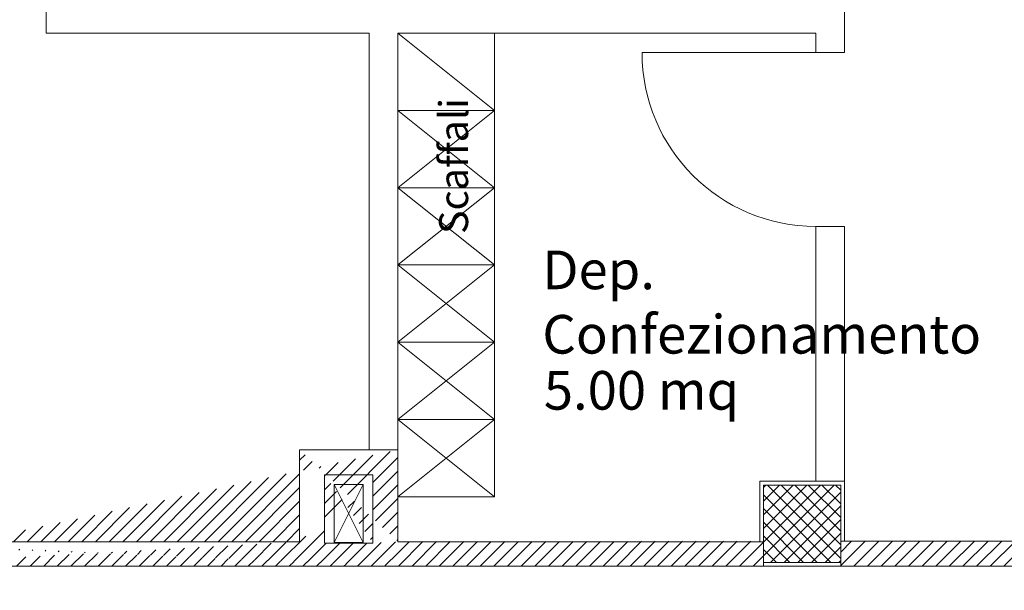
# Model space of a CAD drawing. Extents: x 43 to 182, y -373 to -148.
# Drawn here: x 99 to 104, y -367 to -364 of the extents above; entities that cross this region are included whole.
import ezdxf

# ---------------------------------------------------------------- set-up
doc = ezdxf.new("R2010")
doc.units = 0
doc.header["$LTSCALE"] = 1.5
doc.header["$MEASUREMENT"] = 0
for name, color, linetype in [('0 testi', 7, 'CONTINUOUS'), ('ARREDI', 8, 'CONTINUOUS'), ('Cartongessi', 1, 'CONTINUOUS'), ('Cartongessorei', 3, 'CONTINUOUS'), ('FOROMETRIE2SOLAIO', 7, 'CONTINUOUS'), ('INTONACO', 50, 'CONTINUOUS'), ('PILASTRI', 4, 'CONTINUOUS'), ('RETINOCA', 8, 'CONTINUOUS')]:
    doc.layers.add(name, color=color, linetype=linetype)
doc.layers.add('PROGETTO', color=7, linetype='CONTINUOUS', lineweight=13)
doc.styles.get("Standard").update_dxf_attribs({"font": 'tahoma.ttf'})
pattern_1 = [(45, (98.488875, -411.357125), (-0.03535534, 0.03535534), [])]

msp = doc.modelspace()

# ---------------------------------------------------------------- hatches: boundary and pattern name
at = {"layer": 'Cartongessorei', "lineweight": 13}
h = msp.add_hatch(dxfattribs=at)
h.set_pattern_fill('ANSI31', scale=0.4, style=0)
h.set_pattern_definition(pattern_1)
edge = h.paths.add_edge_path()
edge.add_line((97.8389, -367.0071), (97.8389, -367.1271))
edge.add_line((100.1338, -367.0001), (97.8389, -367.0001))
edge.add_line((100.6438, -367.1271), (97.8389, -367.1271))
edge.add_line((100.6438, -366.5241), (100.6438, -367.0001))
edge.add_line((100.1338, -366.5241), (100.6438, -366.5241))
edge.add_line((100.1338, -366.5241), (100.1338, -367.0001))
edge.add_line((100.5138, -366.6541), (100.5138, -367.0071))
edge.add_line((100.2638, -366.6541), (100.5138, -366.6541))
edge.add_line((100.2638, -366.6541), (100.2638, -367.0071))
edge.add_line((100.5138, -367.0071), (100.2638, -367.0071))
edge.add_line((100.6438, -367.0001), (100.6438, -367.1271))
h = msp.add_hatch(dxfattribs=at)
h.set_pattern_fill('ANSI31', scale=0.4, style=0)
h.set_pattern_definition(pattern_1)
h.paths.add_polyline_path([(102.5389, -367.0001), (100.6438, -367.0001)])
edge = h.paths.add_edge_path()
edge.add_line((100.6438, -367.0001), (100.6438, -367.1271))
edge.add_line((100.6438, -367.1271), (102.5189, -367.1271))
edge.add_line((102.5389, -367.1271), (102.5389, -366.9971))
h = msp.add_hatch(dxfattribs=at)
h.set_pattern_fill('ANSI31', scale=0.4, style=0)
h.set_pattern_definition([(45, (98.488875, -411.667125), (-0.03535534, 0.03535534), [])])
h.paths.add_polyline_path([(107.5389, -366.9971), (102.9389, -366.9971), (102.9389, -367.1271), (107.5389, -367.1271)])
at = {"layer": 'RETINOCA', "lineweight": 13}
h = msp.add_hatch(dxfattribs=at)
h.set_pattern_fill('ANSI37', scale=0.4, angle=-90, style=0)
h.set_pattern_definition([(315, (98.488875, -411.357125), (0.03535534, 0.03535534), []), (45, (98.488875, -411.357125), (-0.03535534, 0.03535534), [])])
h.paths.add_polyline_path([(107.9389, -369.9071), (107.5389, -369.9071), (107.5389, -370.3071), (107.9389, -370.3071)])
h.paths.add_polyline_path([(107.9389, -366.7071), (107.5389, -366.7071), (107.5389, -367.1071), (107.9389, -367.1071)])
h.paths.add_polyline_path([(107.9389, -363.8071), (107.5389, -363.8071), (107.5389, -364.2071), (107.9389, -364.2071)])
h.paths.add_polyline_path([(102.9389, -363.8071), (102.5389, -363.8071), (102.5389, -364.2071), (102.9389, -364.2071)])
h.paths.add_polyline_path([(102.9389, -366.7071), (102.5389, -366.7071), (102.5389, -367.1071), (102.9389, -367.1071)])
h.paths.add_polyline_path([(102.9389, -369.9071), (102.5389, -369.9071), (102.5389, -370.3071), (102.9389, -370.3071)])

# ---------------------------------------------------------------- linework, layer by layer
at = {"layer": 'ARREDI', "lineweight": 13}
for p, q in [((100.6438, -364.3671), (101.1438, -364.7671)), ((101.1438, -364.7671), (100.6438, -365.1671)), ((100.6438, -364.7671), (101.1438, -365.1671)), ((101.1438, -365.1671), (100.6438, -365.5671)), ((100.6438, -365.1671), (101.1438, -365.5671)), ((101.1438, -365.5671), (100.6438, -365.9671)), ((100.6438, -365.5671), (101.1438, -365.9671)), ((101.1438, -365.9671), (100.6438, -366.3671)), ((100.6438, -365.9671), (101.1438, -366.3671)), ((101.1438, -366.3671), (100.6438, -366.7671)), ((100.6438, -366.3671), (101.1438, -366.7671))]:
    msp.add_line(p, q, dxfattribs=at)
for points in [[(100.6438, -364.7671), (100.6438, -364.3671), (101.1438, -364.3671), (101.1438, -364.7671)], [(100.6438, -365.1671), (100.6438, -364.7671), (101.1438, -364.7671), (101.1438, -365.1671)], [(100.6438, -365.5671), (100.6438, -365.1671), (101.1438, -365.1671), (101.1438, -365.5671)], [(100.6438, -365.9671), (100.6438, -365.5671), (101.1438, -365.5671), (101.1438, -365.9671)], [(100.6438, -366.3671), (100.6438, -365.9671), (101.1438, -365.9671), (101.1438, -366.3671)], [(100.6438, -366.7671), (100.6438, -366.3671), (101.1438, -366.3671), (101.1438, -366.7671)]]:
    msp.add_lwpolyline(points, close=True, dxfattribs=at)
at = {"layer": 'Cartongessi', "color": 7, "linetype": 'Continuous', "lineweight": 13}
msp.add_line((102.5189, -367.1271), (102.9589, -367.1271), dxfattribs=at)
at = {"layer": 'Cartongessorei', "color": 7, "lineweight": 13}
for p, q in [((100.1338, -366.5241), (100.1338, -367.0001)), ((100.1338, -366.5241), (100.6438, -366.5241)), ((100.6438, -366.5241), (100.6438, -367.0001)), ((100.2638, -366.6541), (100.2638, -367.0071)), ((100.2638, -366.6541), (100.5138, -366.6541)), ((100.5138, -366.6541), (100.5138, -367.0071)), ((100.1338, -367.0001), (97.8389, -367.0001)), ((100.5138, -367.0071), (100.2638, -367.0071)), ((102.5389, -367.0001), (100.6438, -367.0001)), ((102.5389, -367.0001), (100.6438, -367.0001)), ((102.5389, -367.1271), (102.5389, -366.9971)), ((102.9389, -367.1271), (102.9389, -366.9971)), ((107.5389, -366.9971), (102.9389, -366.9971)), ((100.6438, -367.1271), (97.8389, -367.1271)), ((100.6438, -367.1271), (102.5189, -367.1271)), ((107.5389, -367.1271), (102.9389, -367.1271))]:
    msp.add_line(p, q, dxfattribs=at)
at = {"layer": 'FOROMETRIE2SOLAIO', "color": 7, "linetype": 'Continuous', "lineweight": 13}
for p, q in [((100.4638, -366.7041), (100.3138, -367.0041)), ((100.3138, -366.7041), (100.4638, -367.0041)), ((100.4638, -366.7041), (100.3138, -366.7041)), ((100.3138, -366.7041), (100.3138, -367.0041)), ((100.4638, -366.7041), (100.4638, -367.0041)), ((100.3138, -367.0041), (100.4638, -367.0041))]:
    msp.add_line(p, q, dxfattribs=at)
at = {"layer": 'INTONACO', "color": 7, "linetype": 'Continuous', "lineweight": 13}
for p, q in [((102.9589, -364.3671), (102.9589, -357.4301)), ((100.4938, -366.5241), (100.4938, -364.3671)), ((100.6438, -366.5241), (100.6438, -364.3671)), ((100.6438, -364.3671), (102.8089, -364.3671)), ((102.8089, -364.3671), (102.8089, -364.4671)), ((102.9589, -364.3671), (102.9589, -364.4671)), ((102.8089, -364.4671), (101.9089, -364.4671)), ((102.8089, -364.4671), (102.9589, -364.4671)), ((102.8089, -365.3671), (102.8089, -366.6871)), ((102.9589, -365.3671), (102.9589, -366.6871)), ((102.5189, -366.6871), (102.9589, -366.6871)), ((102.5189, -366.6871), (102.5197, -367.0001)), ((102.9589, -366.6871), (102.9589, -366.9971))]:
    msp.add_line(p, q, dxfattribs=at)
at = {"layer": 'PILASTRI', "color": 7, "linetype": 'Continuous', "lineweight": 13}
for p, q in [((102.5389, -366.7071), (102.5389, -367.1071)), ((102.5389, -366.7071), (102.9389, -366.7071)), ((102.9389, -366.7071), (102.9389, -367.1071)), ((102.5389, -367.1071), (102.9389, -367.1071))]:
    msp.add_line(p, q, dxfattribs=at)
at = {"layer": 'PROGETTO', "lineweight": 13}
for p, q in [((98.8204, -364.2171), (98.8204, -364.3671)), ((98.8204, -364.3671), (100.4938, -364.3671)), ((102.8089, -365.3671), (102.9589, -365.3671))]:
    msp.add_line(p, q, dxfattribs=at)
msp.add_arc((102.8089, -364.4671), 0.9, 180, 270, dxfattribs=at)

# ---------------------------------------------------------------- texts
at = {"layer": '0 testi', "color": 161, "lineweight": 13, "char_height": 0.2, "attachment_point": 1}
for s, insert in [('Dep. \\PConfezionamento', (101.3921, -365.4926)), ('5.00 mq', (101.3998, -366.1163, 1))]:
    msp.add_mtext_dynamic_manual_height_columns(s, width=4.916302, gutter_width=1.8021, heights=[0], dxfattribs=dict(at, insert=insert))
at = {"layer": 'PROGETTO', "color": 6, "insert": (100.8573, -365.4067, 1), "char_height": 0.15, "attachment_point": 1, "rotation": 90}
msp.add_mtext_dynamic_manual_height_columns('{\\C256;Scaffali}', width=4.916302, gutter_width=1.8021, heights=[0], dxfattribs=at)

doc.saveas('drawing.dxf')
